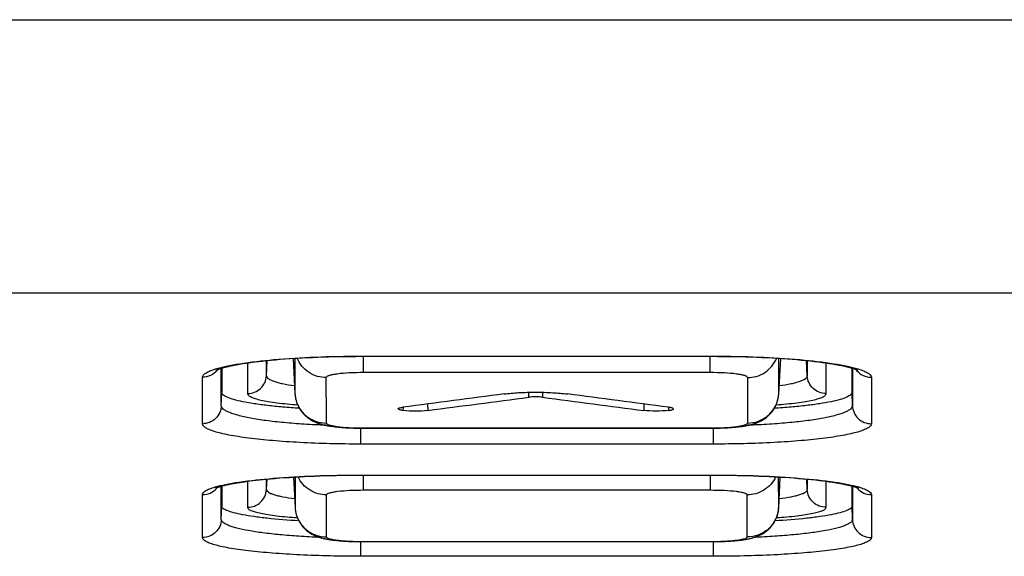
# Model space of a CAD drawing. Units: millimetres. Extents: x 600 to 2942, y 658 to 1878.
# Drawn here: x 1052 to 1068, y 1537 to 1546 of the extents above; entities that cross this region are included whole.
import ezdxf

# ---------------------------------------------------------------- set-up
doc = ezdxf.new("R2010")
doc.units = ezdxf.units.MM
doc.header["$LTSCALE"] = 173.25
doc.layers.add('MSBR_1_BL2', color=7, linetype='CONTINUOUS')
doc.layers.add('MSBR_2_BL10', color=7, linetype='CONTINUOUS')

# ---------------------------------------------------------------- blocks, each defined once
blk = doc.blocks.new('MSBR_1_BL2', base_point=(1853.179, 1248.49))
at = {"layer": 'MSBR_1_BL2', "color": 9, "linetype": 'CONTINUOUS'}
for p, q in [((958.723, 1545.899), (1093.811, 1545.899)), ((958.723, 1541.564), (1093.811, 1541.564)), ((1057.667, 1540.557), (1063.267, 1540.557)), ((1057.667, 1540.555), (1057.667, 1540.557)), ((1063.267, 1540.555), (1063.267, 1540.557)), ((1055.876, 1540.45), (1055.876, 1539.962)), ((1056.176, 1540.244), (1056.189, 1540.488)), ((1056.176, 1540.244), (1056.176, 1540.487)), ((1064.757, 1540.244), (1064.745, 1540.488)), ((1064.757, 1540.487), (1064.757, 1540.244)), ((1065.057, 1539.962), (1065.057, 1540.45)), ((1055.159, 1539.484), (1055.159, 1540.221)), ((1055.459, 1539.771), (1055.459, 1540.366)), ((1065.474, 1540.366), (1065.474, 1539.771)), ((1065.774, 1540.221), (1065.774, 1539.484)), ((1055.459, 1539.771), (1055.467, 1539.983)), ((1065.474, 1539.771), (1065.467, 1539.984)), ((1057.667, 1539.414), (1057.667, 1539.161)), ((1063.267, 1539.161), (1063.267, 1539.414)), ((1063.267, 1539.161), (1057.667, 1539.161)), ((1057.667, 1538.67), (1063.267, 1538.67)), ((1057.667, 1538.667), (1057.667, 1538.67)), ((1063.267, 1538.667), (1063.267, 1538.67)), ((1055.876, 1538.571), (1055.876, 1538.157)), ((1056.177, 1538.439), (1056.176, 1538.605)), ((1056.177, 1538.439), (1056.185, 1538.606)), ((1064.757, 1538.439), (1064.749, 1538.606)), ((1064.757, 1538.605), (1064.757, 1538.439)), ((1065.057, 1538.157), (1065.057, 1538.571)), ((1055.159, 1537.677), (1055.159, 1538.358)), ((1055.459, 1537.964), (1055.459, 1538.494)), ((1065.474, 1538.494), (1065.474, 1537.964)), ((1065.774, 1538.358), (1065.774, 1537.677)), ((1055.459, 1537.964), (1055.467, 1538.176)), ((1065.474, 1537.964), (1065.467, 1538.176)), ((1057.667, 1537.612), (1057.667, 1537.379)), ((1063.267, 1537.379), (1063.267, 1537.612)), ((1063.267, 1537.379), (1057.667, 1537.379))]:
    blk.add_line(p, q, dxfattribs=at)
at = {"layer": 'MSBR_1_BL2', "color": 7, "linetype": 'CONTINUOUS'}
for p, q in [((1056.662, 1540.526), (1056.742, 1540.53)), ((1056.742, 1540.53), (1056.824, 1540.534)), ((1056.824, 1540.534), (1056.906, 1540.538)), ((1056.906, 1540.538), (1056.99, 1540.542)), ((1056.99, 1540.542), (1057.074, 1540.545)), ((1057.074, 1540.545), (1057.16, 1540.547)), ((1057.16, 1540.547), (1057.246, 1540.55)), ((1057.246, 1540.55), (1057.333, 1540.551)), ((1057.333, 1540.551), (1057.42, 1540.553)), ((1057.42, 1540.553), (1057.507, 1540.554)), ((1057.507, 1540.554), (1057.595, 1540.554)), ((1057.595, 1540.554), (1063.267, 1540.555)), ((1063.267, 1540.555), (1063.338, 1540.554)), ((1063.338, 1540.554), (1063.427, 1540.554)), ((1063.427, 1540.554), (1063.516, 1540.553)), ((1063.516, 1540.553), (1063.604, 1540.551)), ((1063.604, 1540.551), (1063.692, 1540.55)), ((1063.692, 1540.55), (1063.78, 1540.547)), ((1063.78, 1540.547), (1063.866, 1540.545)), ((1063.866, 1540.545), (1063.952, 1540.541)), ((1063.952, 1540.541), (1064.037, 1540.538)), ((1064.037, 1540.538), (1064.12, 1540.534)), ((1064.12, 1540.534), (1064.203, 1540.53)), ((1064.203, 1540.53), (1064.284, 1540.525)), ((1055.767, 1540.433), (1055.808, 1540.44)), ((1055.808, 1540.44), (1055.851, 1540.446)), ((1055.851, 1540.446), (1055.897, 1540.453)), ((1055.897, 1540.453), (1055.946, 1540.46)), ((1055.946, 1540.46), (1055.998, 1540.467)), ((1055.998, 1540.467), (1056.054, 1540.473)), ((1056.054, 1540.473), (1056.114, 1540.48)), ((1056.114, 1540.48), (1056.179, 1540.487)), ((1056.179, 1540.487), (1056.248, 1540.494)), ((1056.248, 1540.494), (1056.32, 1540.5)), ((1056.32, 1540.5), (1056.394, 1540.507)), ((1056.394, 1540.507), (1056.469, 1540.513)), ((1056.469, 1540.513), (1056.545, 1540.518)), ((1064.284, 1540.525), (1064.364, 1540.52)), ((1064.364, 1540.52), (1064.442, 1540.514)), ((1064.442, 1540.514), (1064.518, 1540.508)), ((1064.518, 1540.508), (1064.593, 1540.502)), ((1064.593, 1540.502), (1064.665, 1540.496)), ((1064.665, 1540.496), (1064.735, 1540.489)), ((1064.735, 1540.489), (1064.804, 1540.482)), ((1064.804, 1540.482), (1064.87, 1540.474)), ((1055.467, 1540.368), (1055.467, 1539.983)), ((1065.467, 1539.984), (1065.467, 1540.368)), ((1056.862, 1538.651), (1056.945, 1538.654)), ((1056.945, 1538.654), (1057.03, 1538.657)), ((1057.03, 1538.657), (1057.115, 1538.66)), ((1057.115, 1538.66), (1057.201, 1538.662)), ((1057.201, 1538.662), (1057.287, 1538.664)), ((1057.287, 1538.664), (1057.375, 1538.665)), ((1057.506, 1538.667), (1057.594, 1538.667)), ((1057.594, 1538.667), (1063.267, 1538.667)), ((1063.267, 1538.667), (1063.381, 1538.667)), ((1063.381, 1538.667), (1063.469, 1538.666)), ((1063.469, 1538.666), (1063.557, 1538.665)), ((1063.557, 1538.665), (1063.644, 1538.664)), ((1063.644, 1538.664), (1063.731, 1538.662)), ((1063.731, 1538.662), (1063.817, 1538.66)), ((1063.817, 1538.66), (1063.902, 1538.657)), ((1063.902, 1538.657), (1063.987, 1538.654)), ((1063.987, 1538.654), (1064.07, 1538.651)), ((1055.467, 1538.496), (1055.467, 1538.176)), ((1055.651, 1538.536), (1055.682, 1538.542)), ((1055.682, 1538.542), (1055.716, 1538.547)), ((1055.716, 1538.547), (1055.751, 1538.553)), ((1055.751, 1538.553), (1055.788, 1538.559)), ((1055.788, 1538.559), (1055.828, 1538.564)), ((1055.828, 1538.564), (1055.87, 1538.57)), ((1055.87, 1538.57), (1055.914, 1538.576)), ((1055.914, 1538.576), (1055.961, 1538.582)), ((1055.961, 1538.582), (1056.01, 1538.587)), ((1056.01, 1538.587), (1056.063, 1538.593)), ((1056.063, 1538.593), (1056.12, 1538.599)), ((1056.12, 1538.599), (1056.181, 1538.605)), ((1056.181, 1538.605), (1056.247, 1538.611)), ((1056.247, 1538.611), (1056.315, 1538.617)), ((1056.315, 1538.617), (1056.387, 1538.623)), ((1056.387, 1538.623), (1056.462, 1538.628)), ((1056.462, 1538.628), (1056.539, 1538.633)), ((1056.539, 1538.633), (1056.618, 1538.638)), ((1056.618, 1538.638), (1056.698, 1538.643)), ((1056.698, 1538.643), (1056.779, 1538.647)), ((1056.779, 1538.647), (1056.862, 1538.651)), ((1064.07, 1538.651), (1064.153, 1538.647)), ((1064.153, 1538.647), (1064.234, 1538.643)), ((1064.234, 1538.643), (1064.313, 1538.638)), ((1064.313, 1538.638), (1064.391, 1538.634)), ((1064.391, 1538.634), (1064.468, 1538.628)), ((1064.468, 1538.628), (1064.543, 1538.623)), ((1064.543, 1538.623), (1064.617, 1538.617)), ((1064.617, 1538.617), (1064.689, 1538.611)), ((1064.689, 1538.611), (1064.758, 1538.605)), ((1064.758, 1538.605), (1064.824, 1538.598)), ((1064.824, 1538.598), (1064.887, 1538.591)), ((1064.887, 1538.591), (1064.947, 1538.585)), ((1064.947, 1538.585), (1065.003, 1538.578)), ((1065.003, 1538.578), (1065.055, 1538.571)), ((1065.055, 1538.571), (1065.104, 1538.564)), ((1065.467, 1538.176), (1065.467, 1538.496))]:
    blk.add_line(p, q, dxfattribs=at)
for points in [[(1055.374, 1540.334), (1055.374, 1540.334), (1055.375, 1540.334), (1055.376, 1540.335), (1055.377, 1540.335), (1055.378, 1540.336), (1055.38, 1540.337), (1055.383, 1540.338), (1055.385, 1540.339), (1055.389, 1540.341), (1055.392, 1540.342), (1055.396, 1540.344), (1055.4, 1540.346), (1055.404, 1540.347), (1055.409, 1540.349), (1055.415, 1540.351), (1055.42, 1540.353), (1055.426, 1540.355), (1055.433, 1540.358), (1055.44, 1540.36), (1055.447, 1540.362), (1055.455, 1540.365), (1055.463, 1540.367), (1055.472, 1540.37), (1055.481, 1540.372), (1055.491, 1540.375), (1055.501, 1540.378), (1055.511, 1540.381), (1055.522, 1540.384), (1055.534, 1540.386), (1055.546, 1540.389), (1055.558, 1540.392), (1055.571, 1540.395), (1055.584, 1540.398), (1055.598, 1540.401), (1055.613, 1540.404), (1055.628, 1540.408), (1055.643, 1540.411), (1055.659, 1540.414), (1055.676, 1540.417), (1055.693, 1540.42), (1055.711, 1540.424), (1055.729, 1540.427), (1055.748, 1540.43), (1055.767, 1540.433)], [(1056.545, 1540.518), (1056.623, 1540.523), (1056.662, 1540.526)], [(1064.87, 1540.474), (1064.934, 1540.467), (1064.965, 1540.463), (1064.995, 1540.459), (1065.024, 1540.455), (1065.052, 1540.451), (1065.079, 1540.447), (1065.105, 1540.443), (1065.13, 1540.439), (1065.154, 1540.435), (1065.178, 1540.431), (1065.2, 1540.427), (1065.222, 1540.424), (1065.243, 1540.42), (1065.263, 1540.416), (1065.283, 1540.412), (1065.301, 1540.408), (1065.319, 1540.405), (1065.336, 1540.401), (1065.353, 1540.397), (1065.368, 1540.394), (1065.383, 1540.39), (1065.397, 1540.387), (1065.411, 1540.384), (1065.423, 1540.38), (1065.435, 1540.377), (1065.446, 1540.374), (1065.457, 1540.371), (1065.467, 1540.368), (1065.476, 1540.365), (1065.485, 1540.363), (1065.494, 1540.36), (1065.501, 1540.357), (1065.509, 1540.355), (1065.516, 1540.352), (1065.522, 1540.35), (1065.528, 1540.348), (1065.533, 1540.346), (1065.538, 1540.344), (1065.542, 1540.342), (1065.546, 1540.34), (1065.549, 1540.339), (1065.552, 1540.338), (1065.554, 1540.336), (1065.556, 1540.335), (1065.558, 1540.335), (1065.559, 1540.334), (1065.559, 1540.334)], [(1057.375, 1538.665), (1057.462, 1538.666), (1057.506, 1538.667)], [(1055.366, 1538.461), (1055.365, 1538.461), (1055.365, 1538.461), (1055.365, 1538.461), (1055.366, 1538.461), (1055.366, 1538.462), (1055.367, 1538.462), (1055.369, 1538.463), (1055.371, 1538.464), (1055.373, 1538.465), (1055.375, 1538.466), (1055.378, 1538.467), (1055.381, 1538.468), (1055.384, 1538.469), (1055.388, 1538.471), (1055.392, 1538.472), (1055.396, 1538.474), (1055.401, 1538.476), (1055.406, 1538.477), (1055.412, 1538.479), (1055.418, 1538.481), (1055.424, 1538.483), (1055.431, 1538.485), (1055.438, 1538.488), (1055.445, 1538.49), (1055.453, 1538.492), (1055.461, 1538.494), (1055.47, 1538.497), (1055.479, 1538.499), (1055.488, 1538.501), (1055.498, 1538.504), (1055.509, 1538.506), (1055.519, 1538.509), (1055.531, 1538.512), (1055.542, 1538.514), (1055.554, 1538.517), (1055.567, 1538.52), (1055.58, 1538.522), (1055.593, 1538.525), (1055.607, 1538.528), (1055.621, 1538.53), (1055.636, 1538.533), (1055.651, 1538.536)], [(1065.104, 1538.564), (1065.15, 1538.558), (1065.172, 1538.554), (1065.193, 1538.551), (1065.213, 1538.548), (1065.233, 1538.545), (1065.252, 1538.541), (1065.27, 1538.538), (1065.288, 1538.535), (1065.305, 1538.532), (1065.322, 1538.529), (1065.337, 1538.526), (1065.353, 1538.522), (1065.367, 1538.519), (1065.381, 1538.516), (1065.395, 1538.513), (1065.407, 1538.511), (1065.419, 1538.508), (1065.431, 1538.505), (1065.442, 1538.502), (1065.452, 1538.499), (1065.462, 1538.497), (1065.472, 1538.494), (1065.48, 1538.492), (1065.489, 1538.49), (1065.497, 1538.487), (1065.504, 1538.485), (1065.511, 1538.483), (1065.517, 1538.481), (1065.524, 1538.479), (1065.529, 1538.477), (1065.534, 1538.475), (1065.539, 1538.473), (1065.544, 1538.471), (1065.548, 1538.47), (1065.551, 1538.468), (1065.555, 1538.467), (1065.558, 1538.466), (1065.56, 1538.465), (1065.562, 1538.464), (1065.564, 1538.463), (1065.566, 1538.462), (1065.567, 1538.462), (1065.567, 1538.461), (1065.568, 1538.461)]]:
    blk.add_lwpolyline(points, dxfattribs=at)
at = {"layer": 'MSBR_1_BL2', "color": 9, "linetype": 'CONTINUOUS'}
for centre, radius, start, end in [((1055.162, 1540.519), 0.298, 321.0445, 324.8323), ((1065.771, 1540.519), 0.298, 215.167, 218.9549), ((1055.16, 1538.659), 0.301, 269.9561, 317.3442), ((1055.161, 1538.657), 0.298, 317.4063, 322.2534), ((1065.772, 1538.657), 0.298, 217.7471, 222.5931), ((1065.774, 1538.659), 0.301, 222.6552, 270.0443)]:
    blk.add_arc(centre, radius, start, end, dxfattribs=at)
for points, knots in [([(1055.367, 1540.354), (1055.422, 1540.371), (1055.549, 1540.402), (1055.856, 1540.458), (1056.327, 1540.51), (1056.967, 1540.549), (1057.427, 1540.557), (1057.667, 1540.557)], [0, 0, 0, 0, 0.074921, 0.168385, 0.404052, 0.689014, 1, 1, 1, 1]), ([(1063.267, 1540.557), (1063.506, 1540.557), (1063.966, 1540.549), (1064.606, 1540.51), (1065.077, 1540.458), (1065.384, 1540.402), (1065.51, 1540.371), (1065.566, 1540.354)], [0, 0, 0, 0, 0.310955, 0.595898, 0.831574, 0.925054, 1, 1, 1, 1]), ([(1055.159, 1540.221), (1055.159, 1540.249), (1055.209, 1540.291), (1055.283, 1540.326), (1055.337, 1540.345), (1055.367, 1540.354)], [0, 0, 0, 0, 0.337368, 0.624114, 1, 1, 1, 1]), ([(1055.393, 1540.332), (1055.366, 1540.298), (1055.293, 1540.241), (1055.204, 1540.221), (1055.159, 1540.221)], [0, 0, 0, 0, 0.499258, 1, 1, 1, 1]), ([(1055.876, 1539.962), (1055.914, 1539.962), (1055.99, 1539.977), (1056.088, 1540.039), (1056.155, 1540.132), (1056.174, 1540.207), (1056.176, 1540.244)], [0, 0, 0, 0, 0.250892, 0.501303, 0.750945, 1, 1, 1, 1]), ([(1056.176, 1540.244), (1056.176, 1540.227), (1056.202, 1540.2), (1056.244, 1540.177), (1056.295, 1540.157), (1056.359, 1540.138), (1056.469, 1540.112), (1056.558, 1540.098), (1056.621, 1540.089)], [0, 0, 0, 0, 0.107859, 0.194347, 0.306212, 0.443703, 0.606118, 1, 1, 1, 1]), ([(1064.312, 1540.089), (1064.376, 1540.098), (1064.465, 1540.112), (1064.574, 1540.138), (1064.638, 1540.157), (1064.689, 1540.177), (1064.731, 1540.2), (1064.757, 1540.227), (1064.757, 1540.244)], [0, 0, 0, 0, 0.393876, 0.55629, 0.693781, 0.805646, 0.892135, 1, 1, 1, 1]), ([(1065.057, 1539.962), (1065.019, 1539.962), (1064.943, 1539.977), (1064.846, 1540.039), (1064.778, 1540.132), (1064.759, 1540.207), (1064.757, 1540.244)], [0, 0, 0, 0, 0.250912, 0.501316, 0.750952, 1, 1, 1, 1]), ([(1065.54, 1540.332), (1065.568, 1540.298), (1065.64, 1540.241), (1065.729, 1540.221), (1065.774, 1540.221)], [0, 0, 0, 0, 0.499258, 1, 1, 1, 1]), ([(1065.566, 1540.354), (1065.596, 1540.345), (1065.65, 1540.326), (1065.724, 1540.291), (1065.774, 1540.249), (1065.774, 1540.221)], [0, 0, 0, 0, 0.375923, 0.66269, 1, 1, 1, 1]), ([(1055.876, 1539.962), (1055.876, 1539.952), (1055.887, 1539.936), (1055.908, 1539.921), (1055.943, 1539.902), (1056.004, 1539.88), (1056.095, 1539.857), (1056.21, 1539.836), (1056.404, 1539.808), (1056.56, 1539.793), (1056.67, 1539.785)], [0, 0, 0, 0, 0.036044, 0.06177, 0.094058, 0.179622, 0.293522, 0.434713, 0.601295, 1, 1, 1, 1]), ([(1064.263, 1539.785), (1064.374, 1539.793), (1064.529, 1539.808), (1064.723, 1539.835), (1064.838, 1539.857), (1064.929, 1539.88), (1064.99, 1539.902), (1065.025, 1539.921), (1065.046, 1539.936), (1065.057, 1539.952), (1065.057, 1539.962)], [0, 0, 0, 0, 0.398591, 0.565143, 0.706328, 0.820246, 0.905851, 0.938166, 0.963921, 1, 1, 1, 1]), ([(1055.459, 1539.771), (1055.458, 1539.733), (1055.44, 1539.657), (1055.373, 1539.562), (1055.275, 1539.499), (1055.198, 1539.484), (1055.159, 1539.484)], [0, 0, 0, 0, 0.249043, 0.498664, 0.749062, 1, 1, 1, 1]), ([(1057.119, 1539.459), (1057.004, 1539.463), (1056.782, 1539.474), (1056.464, 1539.499), (1056.179, 1539.53), (1055.935, 1539.568), (1055.76, 1539.606), (1055.646, 1539.64), (1055.581, 1539.664), (1055.528, 1539.689), (1055.484, 1539.718), (1055.459, 1539.751), (1055.459, 1539.771)], [0, 0, 0, 0, 0.200685, 0.387249, 0.554777, 0.699028, 0.816611, 0.864654, 0.905304, 0.938581, 0.964782, 1, 1, 1, 1]), ([(1065.474, 1539.771), (1065.474, 1539.751), (1065.45, 1539.718), (1065.405, 1539.689), (1065.353, 1539.664), (1065.287, 1539.64), (1065.173, 1539.606), (1064.999, 1539.568), (1064.754, 1539.53), (1064.47, 1539.499), (1064.151, 1539.474), (1063.929, 1539.463), (1063.814, 1539.459)], [0, 0, 0, 0, 0.035218, 0.06142, 0.094696, 0.135346, 0.183389, 0.300973, 0.445224, 0.612752, 0.799316, 1, 1, 1, 1]), ([(1065.474, 1539.771), (1065.475, 1539.733), (1065.493, 1539.657), (1065.56, 1539.562), (1065.659, 1539.499), (1065.736, 1539.484), (1065.774, 1539.484)], [0, 0, 0, 0, 0.249043, 0.498664, 0.749062, 1, 1, 1, 1]), ([(1057.667, 1539.161), (1057.345, 1539.161), (1056.879, 1539.172), (1056.287, 1539.212), (1055.961, 1539.245), (1055.731, 1539.278), (1055.585, 1539.303), (1055.46, 1539.33), (1055.355, 1539.357), (1055.272, 1539.387), (1055.204, 1539.419), (1055.159, 1539.458), (1055.159, 1539.484)], [0, 0, 0, 0, 0.375502, 0.545114, 0.693919, 0.758802, 0.816568, 0.866753, 0.909007, 0.943129, 0.969169, 1, 1, 1, 1]), ([(1065.774, 1539.484), (1065.774, 1539.458), (1065.729, 1539.419), (1065.662, 1539.387), (1065.578, 1539.357), (1065.474, 1539.33), (1065.348, 1539.303), (1065.202, 1539.278), (1064.972, 1539.245), (1064.646, 1539.212), (1064.054, 1539.172), (1063.588, 1539.161), (1063.267, 1539.161)], [0, 0, 0, 0, 0.030833, 0.056874, 0.090997, 0.133251, 0.183437, 0.241203, 0.306086, 0.454891, 0.624502, 1, 1, 1, 1]), ([(1055.36, 1538.48), (1055.415, 1538.496), (1055.541, 1538.525), (1055.848, 1538.577), (1056.32, 1538.625), (1056.963, 1538.662), (1057.425, 1538.67), (1057.667, 1538.67)], [0, 0, 0, 0, 0.074029, 0.166956, 0.402424, 0.687998, 1, 1, 1, 1]), ([(1063.267, 1538.67), (1063.508, 1538.67), (1063.97, 1538.662), (1064.613, 1538.625), (1065.086, 1538.576), (1065.393, 1538.525), (1065.518, 1538.496), (1065.573, 1538.48)], [0, 0, 0, 0, 0.312054, 0.597656, 0.83311, 0.926011, 1, 1, 1, 1]), ([(1055.159, 1538.358), (1055.159, 1538.385), (1055.208, 1538.423), (1055.278, 1538.454), (1055.331, 1538.471), (1055.36, 1538.48)], [0, 0, 0, 0, 0.331072, 0.619618, 1, 1, 1, 1]), ([(1055.876, 1538.157), (1055.914, 1538.157), (1055.99, 1538.171), (1056.088, 1538.233), (1056.155, 1538.326), (1056.174, 1538.401), (1056.176, 1538.439)], [0, 0, 0, 0, 0.250785, 0.501112, 0.750794, 1, 1, 1, 1]), ([(1056.176, 1538.439), (1056.176, 1538.422), (1056.203, 1538.397), (1056.245, 1538.377), (1056.296, 1538.358), (1056.36, 1538.34), (1056.47, 1538.317), (1056.559, 1538.303), (1056.622, 1538.295)], [0, 0, 0, 0, 0.10332, 0.189153, 0.301115, 0.439281, 0.602827, 1, 1, 1, 1]), ([(1064.311, 1538.295), (1064.374, 1538.303), (1064.463, 1538.317), (1064.573, 1538.34), (1064.637, 1538.358), (1064.688, 1538.377), (1064.73, 1538.397), (1064.757, 1538.422), (1064.757, 1538.439)], [0, 0, 0, 0, 0.397168, 0.560715, 0.698882, 0.810844, 0.896676, 1, 1, 1, 1]), ([(1065.057, 1538.157), (1065.019, 1538.157), (1064.943, 1538.171), (1064.845, 1538.233), (1064.778, 1538.326), (1064.759, 1538.401), (1064.757, 1538.439)], [0, 0, 0, 0, 0.250785, 0.501112, 0.750794, 1, 1, 1, 1]), ([(1065.573, 1538.48), (1065.603, 1538.471), (1065.655, 1538.454), (1065.725, 1538.423), (1065.774, 1538.385), (1065.774, 1538.358)], [0, 0, 0, 0, 0.380307, 0.668822, 1, 1, 1, 1]), ([(1055.876, 1538.157), (1055.876, 1538.147), (1055.887, 1538.132), (1055.908, 1538.118), (1055.943, 1538.101), (1056.003, 1538.081), (1056.094, 1538.06), (1056.208, 1538.04), (1056.401, 1538.014), (1056.556, 1538), (1056.665, 1537.993)], [0, 0, 0, 0, 0.03416, 0.059345, 0.091291, 0.176595, 0.290626, 0.432233, 0.599457, 1, 1, 1, 1]), ([(1064.268, 1537.993), (1064.377, 1538), (1064.532, 1538.014), (1064.725, 1538.04), (1064.839, 1538.06), (1064.93, 1538.081), (1064.99, 1538.101), (1065.025, 1538.118), (1065.046, 1538.132), (1065.057, 1538.147), (1065.057, 1538.157)], [0, 0, 0, 0, 0.400526, 0.567745, 0.709351, 0.823385, 0.908695, 0.940645, 0.965835, 1, 1, 1, 1]), ([(1055.459, 1537.964), (1055.458, 1537.927), (1055.44, 1537.85), (1055.373, 1537.755), (1055.275, 1537.692), (1055.198, 1537.677), (1055.159, 1537.677)], [0, 0, 0, 0, 0.249183, 0.498859, 0.749198, 1, 1, 1, 1]), ([(1057.019, 1537.68), (1056.91, 1537.684), (1056.699, 1537.695), (1056.399, 1537.719), (1056.132, 1537.748), (1055.903, 1537.783), (1055.74, 1537.817), (1055.634, 1537.847), (1055.572, 1537.869), (1055.524, 1537.891), (1055.482, 1537.917), (1055.459, 1537.946), (1055.459, 1537.964)], [0, 0, 0, 0, 0.20302, 0.390758, 0.55862, 0.702649, 0.819674, 0.867358, 0.907608, 0.940439, 0.96613, 1, 1, 1, 1]), ([(1065.474, 1537.964), (1065.474, 1537.946), (1065.451, 1537.917), (1065.409, 1537.891), (1065.361, 1537.869), (1065.299, 1537.847), (1065.193, 1537.817), (1065.03, 1537.783), (1064.802, 1537.748), (1064.534, 1537.719), (1064.234, 1537.695), (1064.024, 1537.684), (1063.914, 1537.68)], [0, 0, 0, 0, 0.033871, 0.059562, 0.092392, 0.132642, 0.180326, 0.297351, 0.44138, 0.609242, 0.79698, 1, 1, 1, 1]), ([(1065.474, 1537.964), (1065.475, 1537.927), (1065.493, 1537.85), (1065.56, 1537.755), (1065.659, 1537.692), (1065.736, 1537.677), (1065.774, 1537.677)], [0, 0, 0, 0, 0.249183, 0.498859, 0.749198, 1, 1, 1, 1]), ([(1057.667, 1537.379), (1057.346, 1537.379), (1056.88, 1537.389), (1056.288, 1537.426), (1055.962, 1537.456), (1055.732, 1537.486), (1055.586, 1537.509), (1055.46, 1537.534), (1055.356, 1537.56), (1055.272, 1537.587), (1055.206, 1537.616), (1055.159, 1537.652), (1055.159, 1537.677)], [0, 0, 0, 0, 0.376412, 0.546437, 0.695583, 0.76059, 0.818434, 0.86864, 0.910837, 0.944799, 0.970532, 1, 1, 1, 1]), ([(1065.774, 1537.677), (1065.774, 1537.652), (1065.728, 1537.616), (1065.661, 1537.587), (1065.577, 1537.56), (1065.473, 1537.534), (1065.347, 1537.509), (1065.202, 1537.486), (1064.972, 1537.456), (1064.645, 1537.426), (1064.054, 1537.389), (1063.587, 1537.379), (1063.267, 1537.379)], [0, 0, 0, 0, 0.029469, 0.055203, 0.089167, 0.131365, 0.18157, 0.239415, 0.304422, 0.453567, 0.623592, 1, 1, 1, 1])]:
    blk.add_open_spline(points, degree=3, knots=knots, dxfattribs=at)
at = {"layer": 'MSBR_1_BL2', "color": 7, "linetype": 'CONTINUOUS'}
for points, knots in [([(1056.698, 1539.729), (1056.61, 1539.734), (1056.44, 1539.747), (1056.2, 1539.771), (1055.989, 1539.799), (1055.81, 1539.829), (1055.667, 1539.863), (1055.572, 1539.895), (1055.516, 1539.922), (1055.489, 1539.941), (1055.471, 1539.961), (1055.467, 1539.977), (1055.467, 1539.983)], [0, 0, 0, 0, 0.207572, 0.396577, 0.563545, 0.705543, 0.820298, 0.906427, 0.938779, 0.96435, 0.98408, 1, 1, 1, 1]), ([(1065.467, 1539.984), (1065.467, 1539.969), (1065.449, 1539.945), (1065.417, 1539.923), (1065.362, 1539.894), (1065.267, 1539.863), (1065.124, 1539.829), (1064.945, 1539.799), (1064.733, 1539.771), (1064.493, 1539.747), (1064.324, 1539.734), (1064.235, 1539.729)], [0, 0, 0, 0, 0.034924, 0.060508, 0.092867, 0.179039, 0.293869, 0.435975, 0.603078, 0.792245, 1, 1, 1, 1]), ([(1056.689, 1537.942), (1056.521, 1537.952), (1056.282, 1537.97), (1055.985, 1538.006), (1055.807, 1538.035), (1055.665, 1538.066), (1055.571, 1538.094), (1055.516, 1538.12), (1055.484, 1538.14), (1055.467, 1538.162), (1055.467, 1538.176)], [0, 0, 0, 0, 0.398699, 0.566416, 0.708914, 0.823866, 0.909798, 0.941844, 0.966917, 1, 1, 1, 1]), ([(1065.467, 1538.176), (1065.467, 1538.162), (1065.449, 1538.14), (1065.417, 1538.12), (1065.362, 1538.094), (1065.268, 1538.066), (1065.126, 1538.035), (1064.948, 1538.006), (1064.651, 1537.97), (1064.412, 1537.952), (1064.244, 1537.942)], [0, 0, 0, 0, 0.033129, 0.058194, 0.090222, 0.176127, 0.291062, 0.433553, 0.601273, 1, 1, 1, 1])]:
    blk.add_open_spline(points, degree=3, knots=knots, dxfattribs=at)
blk = doc.blocks.new('MSBR_2_BL10', base_point=(1078.639, 1319.783))
at = {"layer": 'MSBR_2_BL10', "color": 9, "linetype": 'CONTINUOUS'}
for p, q in [((1057.717, 1540.296), (1057.717, 1540.555)), ((1063.217, 1540.296), (1063.217, 1540.555)), ((1064.306, 1539.963), (1064.308, 1540.523)), ((1063.217, 1540.296), (1057.717, 1540.296)), ((1056.627, 1539.963), (1056.627, 1539.963)), ((1064.306, 1539.963), (1064.306, 1539.963)), ((1058.731, 1539.797), (1058.734, 1539.695)), ((1057.717, 1539.417), (1063.217, 1539.417)), ((1057.717, 1539.417), (1057.717, 1539.413)), ((1063.217, 1539.417), (1063.217, 1539.413)), ((1057.717, 1538.427), (1057.717, 1538.667)), ((1063.217, 1538.667), (1063.217, 1538.427)), ((1063.217, 1538.427), (1057.717, 1538.427)), ((1056.63, 1538.156), (1056.63, 1538.155)), ((1064.304, 1538.155), (1064.304, 1538.156)), ((1057.717, 1537.615), (1063.217, 1537.615)), ((1057.717, 1537.612), (1057.717, 1537.615)), ((1063.217, 1537.612), (1063.217, 1537.615))]:
    blk.add_line(p, q, dxfattribs=at)
at = {"layer": 'MSBR_2_BL10', "color": 7, "linetype": 'CONTINUOUS'}
for p, q in [((1056.598, 1540.522), (1056.627, 1539.963)), ((1056.625, 1540.523), (1056.627, 1539.963)), ((1064.306, 1539.963), (1064.335, 1540.522)), ((1060.339, 1539.905), (1060.337, 1539.984)), ((1060.558, 1539.984), (1060.556, 1539.905)), ((1058.342, 1539.746), (1058.341, 1539.695)), ((1062.164, 1539.797), (1062.162, 1539.694)), ((1062.554, 1539.746), (1062.556, 1539.694)), ((1057.702, 1539.413), (1063.217, 1539.413)), ((1063.217, 1539.413), (1063.255, 1539.413)), ((1056.604, 1538.637), (1056.63, 1538.155)), ((1056.63, 1538.639), (1056.63, 1538.156)), ((1064.304, 1538.156), (1064.303, 1538.639)), ((1064.304, 1538.155), (1064.329, 1538.637)), ((1057.129, 1537.685), (1057.129, 1538.355)), ((1063.804, 1537.685), (1063.804, 1538.355)), ((1057.701, 1537.612), (1063.217, 1537.612)), ((1063.217, 1537.612), (1063.257, 1537.612))]:
    blk.add_line(p, q, dxfattribs=at)
for points in [[(1056.627, 1539.963), (1056.629, 1539.945), (1056.631, 1539.926), (1056.634, 1539.906), (1056.637, 1539.887), (1056.641, 1539.869), (1056.646, 1539.85), (1056.652, 1539.831), (1056.658, 1539.813), (1056.665, 1539.795), (1056.673, 1539.777), (1056.682, 1539.759), (1056.691, 1539.742), (1056.7, 1539.725), (1056.711, 1539.709), (1056.721, 1539.693), (1056.733, 1539.678), (1056.745, 1539.663), (1056.757, 1539.649), (1056.769, 1539.635), (1056.783, 1539.622), (1056.796, 1539.609), (1056.809, 1539.597), (1056.823, 1539.586), (1056.837, 1539.575), (1056.851, 1539.565), (1056.865, 1539.556), (1056.878, 1539.547), (1056.892, 1539.539), (1056.905, 1539.532), (1056.918, 1539.525), (1056.93, 1539.519), (1056.942, 1539.514), (1056.954, 1539.508), (1056.966, 1539.503), (1056.978, 1539.499), (1056.989, 1539.494), (1057.001, 1539.49), (1057.014, 1539.486), (1057.026, 1539.482), (1057.039, 1539.478), (1057.052, 1539.475), (1057.065, 1539.471), (1057.079, 1539.468), (1057.092, 1539.464), (1057.106, 1539.461), (1057.121, 1539.458), (1057.135, 1539.455), (1057.15, 1539.453), (1057.166, 1539.45), (1057.181, 1539.447), (1057.198, 1539.445), (1057.214, 1539.443), (1057.232, 1539.44), (1057.249, 1539.438), (1057.268, 1539.436), (1057.287, 1539.434), (1057.306, 1539.432), (1057.327, 1539.43), (1057.347, 1539.428), (1057.368, 1539.426), (1057.39, 1539.424), (1057.412, 1539.423), (1057.435, 1539.421), (1057.458, 1539.42), (1057.481, 1539.419), (1057.505, 1539.418), (1057.529, 1539.417), (1057.554, 1539.416), (1057.578, 1539.415), (1057.603, 1539.415), (1057.628, 1539.414), (1057.652, 1539.414), (1057.677, 1539.413), (1057.702, 1539.413)], [(1063.255, 1539.413), (1063.28, 1539.414), (1063.305, 1539.414), (1063.329, 1539.415), (1063.354, 1539.415), (1063.379, 1539.416), (1063.403, 1539.417), (1063.427, 1539.418), (1063.451, 1539.419), (1063.474, 1539.42), (1063.497, 1539.421), (1063.52, 1539.423), (1063.542, 1539.424), (1063.564, 1539.426), (1063.585, 1539.428), (1063.606, 1539.43), (1063.626, 1539.432), (1063.645, 1539.434), (1063.664, 1539.436), (1063.683, 1539.438), (1063.7, 1539.44), (1063.718, 1539.442), (1063.734, 1539.445), (1063.751, 1539.447), (1063.766, 1539.45), (1063.782, 1539.452), (1063.797, 1539.455), (1063.811, 1539.458), (1063.826, 1539.461), (1063.84, 1539.464), (1063.853, 1539.467), (1063.867, 1539.471), (1063.88, 1539.474), (1063.893, 1539.478), (1063.906, 1539.482), (1063.919, 1539.486), (1063.931, 1539.49), (1063.943, 1539.494), (1063.955, 1539.498), (1063.966, 1539.503), (1063.978, 1539.508), (1063.99, 1539.513), (1064.002, 1539.519), (1064.014, 1539.525), (1064.027, 1539.531), (1064.04, 1539.539), (1064.053, 1539.547), (1064.067, 1539.555), (1064.081, 1539.564), (1064.095, 1539.574), (1064.108, 1539.585), (1064.122, 1539.596), (1064.136, 1539.608), (1064.149, 1539.62), (1064.162, 1539.634), (1064.175, 1539.647), (1064.187, 1539.661), (1064.199, 1539.676), (1064.21, 1539.691), (1064.221, 1539.707), (1064.232, 1539.723), (1064.241, 1539.74), (1064.25, 1539.757), (1064.259, 1539.775), (1064.267, 1539.792), (1064.274, 1539.81), (1064.28, 1539.829), (1064.286, 1539.847), (1064.291, 1539.866), (1064.296, 1539.885), (1064.299, 1539.904), (1064.302, 1539.923), (1064.304, 1539.942), (1064.306, 1539.963)], [(1056.63, 1538.155), (1056.63, 1538.143), (1056.632, 1538.123), (1056.635, 1538.104), (1056.638, 1538.084), (1056.643, 1538.065), (1056.648, 1538.045), (1056.653, 1538.026), (1056.66, 1538.007), (1056.667, 1537.989), (1056.675, 1537.97), (1056.684, 1537.952), (1056.693, 1537.935), (1056.703, 1537.918), (1056.714, 1537.901), (1056.725, 1537.885), (1056.736, 1537.869), (1056.748, 1537.854), (1056.761, 1537.84), (1056.773, 1537.826), (1056.787, 1537.813), (1056.8, 1537.801), (1056.813, 1537.789), (1056.827, 1537.778), (1056.841, 1537.768), (1056.854, 1537.758), (1056.868, 1537.749), (1056.881, 1537.741), (1056.894, 1537.733), (1056.907, 1537.726), (1056.92, 1537.719), (1056.932, 1537.713), (1056.944, 1537.708), (1056.956, 1537.703), (1056.967, 1537.698), (1056.979, 1537.693), (1056.99, 1537.689), (1057.002, 1537.685), (1057.013, 1537.681), (1057.025, 1537.678), (1057.038, 1537.674), (1057.05, 1537.671), (1057.063, 1537.667), (1057.076, 1537.664), (1057.089, 1537.661), (1057.102, 1537.658), (1057.115, 1537.655), (1057.129, 1537.653), (1057.143, 1537.65), (1057.158, 1537.648), (1057.173, 1537.645), (1057.188, 1537.643), (1057.204, 1537.641), (1057.22, 1537.639), (1057.236, 1537.637), (1057.254, 1537.634), (1057.271, 1537.633), (1057.29, 1537.631), (1057.308, 1537.629), (1057.328, 1537.627), (1057.348, 1537.625), (1057.368, 1537.624), (1057.389, 1537.622), (1057.411, 1537.621), (1057.433, 1537.62), (1057.455, 1537.618), (1057.478, 1537.617), (1057.502, 1537.616), (1057.526, 1537.615), (1057.55, 1537.614), (1057.574, 1537.614), (1057.599, 1537.613), (1057.624, 1537.613), (1057.65, 1537.612), (1057.675, 1537.612), (1057.701, 1537.612)], [(1063.257, 1537.612), (1063.282, 1537.612), (1063.308, 1537.613), (1063.333, 1537.613), (1063.358, 1537.614), (1063.382, 1537.614), (1063.407, 1537.615), (1063.43, 1537.616), (1063.454, 1537.617), (1063.477, 1537.618), (1063.499, 1537.619), (1063.521, 1537.621), (1063.543, 1537.622), (1063.564, 1537.624), (1063.585, 1537.625), (1063.605, 1537.627), (1063.624, 1537.629), (1063.643, 1537.631), (1063.661, 1537.632), (1063.679, 1537.634), (1063.696, 1537.636), (1063.713, 1537.638), (1063.729, 1537.641), (1063.745, 1537.643), (1063.76, 1537.645), (1063.775, 1537.648), (1063.789, 1537.65), (1063.803, 1537.653), (1063.817, 1537.655), (1063.831, 1537.658), (1063.844, 1537.661), (1063.857, 1537.664), (1063.87, 1537.667), (1063.882, 1537.67), (1063.895, 1537.674), (1063.907, 1537.677), (1063.919, 1537.681), (1063.931, 1537.685), (1063.942, 1537.689), (1063.954, 1537.693), (1063.965, 1537.698), (1063.977, 1537.702), (1063.988, 1537.707), (1064, 1537.713), (1064.013, 1537.719), (1064.025, 1537.725), (1064.038, 1537.732), (1064.051, 1537.74), (1064.065, 1537.748), (1064.078, 1537.757), (1064.092, 1537.767), (1064.105, 1537.777), (1064.119, 1537.788), (1064.132, 1537.8), (1064.146, 1537.812), (1064.159, 1537.825), (1064.172, 1537.839), (1064.184, 1537.853), (1064.196, 1537.868), (1064.208, 1537.884), (1064.219, 1537.9), (1064.229, 1537.916), (1064.239, 1537.934), (1064.249, 1537.951), (1064.258, 1537.969), (1064.266, 1537.987), (1064.273, 1538.006), (1064.279, 1538.025), (1064.285, 1538.044), (1064.29, 1538.063), (1064.294, 1538.083), (1064.298, 1538.102), (1064.301, 1538.122), (1064.303, 1538.141), (1064.304, 1538.155)]]:
    blk.add_lwpolyline(points, dxfattribs=at)
at = {"layer": 'MSBR_2_BL10', "color": 9, "linetype": 'CONTINUOUS'}
for centre, radius, start, end in [((1057.121, 1538.182), 0.492, 183.0451, 185.1385), ((1057.122, 1538.182), 0.493, 185.1375, 185.6233), ((1063.812, 1538.182), 0.493, 354.7701, 355.8175), ((1063.813, 1538.182), 0.491, 356.045, 356.9559), ((1063.812, 1538.182), 0.492, 355.8177, 356.0452)]:
    blk.add_arc(centre, radius, start, end, dxfattribs=at)
for points, knots in [([(1057.124, 1540.217), (1057.078, 1540.217), (1056.982, 1540.23), (1056.846, 1540.291), (1056.733, 1540.392), (1056.68, 1540.48), (1056.661, 1540.526)], [0, 0, 0, 0, 0.235689, 0.488018, 0.746711, 1, 1, 1, 1]), ([(1063.809, 1540.217), (1063.855, 1540.217), (1063.952, 1540.23), (1064.087, 1540.291), (1064.201, 1540.392), (1064.253, 1540.48), (1064.272, 1540.526)], [0, 0, 0, 0, 0.235689, 0.488017, 0.746711, 1, 1, 1, 1]), ([(1057.717, 1540.296), (1057.641, 1540.296), (1057.5, 1540.293), (1057.336, 1540.28), (1057.229, 1540.263), (1057.18, 1540.252), (1057.151, 1540.241), (1057.135, 1540.233), (1057.124, 1540.224), (1057.124, 1540.217)], [0, 0, 0, 0, 0.374899, 0.693578, 0.815652, 0.907608, 0.941879, 0.968312, 1, 1, 1, 1]), ([(1063.809, 1540.217), (1063.809, 1540.224), (1063.798, 1540.233), (1063.782, 1540.241), (1063.753, 1540.252), (1063.704, 1540.263), (1063.597, 1540.28), (1063.433, 1540.293), (1063.292, 1540.296), (1063.217, 1540.296)], [0, 0, 0, 0, 0.031688, 0.058121, 0.092391, 0.184347, 0.306421, 0.625101, 1, 1, 1, 1]), ([(1056.627, 1539.963), (1056.631, 1539.902), (1056.662, 1539.776), (1056.777, 1539.617), (1056.942, 1539.516), (1057.067, 1539.494), (1057.127, 1539.494)], [0, 0, 0, 0, 0.244689, 0.50535, 0.763122, 1, 1, 1, 1]), ([(1063.806, 1539.494), (1063.866, 1539.494), (1063.991, 1539.516), (1064.156, 1539.617), (1064.271, 1539.776), (1064.302, 1539.902), (1064.306, 1539.963)], [0, 0, 0, 0, 0.236878, 0.49465, 0.755311, 1, 1, 1, 1]), ([(1057.127, 1539.494), (1057.127, 1539.487), (1057.137, 1539.478), (1057.153, 1539.471), (1057.183, 1539.46), (1057.231, 1539.45), (1057.338, 1539.433), (1057.501, 1539.421), (1057.641, 1539.417), (1057.717, 1539.417)], [0, 0, 0, 0, 0.030925, 0.056976, 0.091119, 0.183619, 0.306213, 0.624556, 1, 1, 1, 1]), ([(1063.217, 1539.417), (1063.292, 1539.417), (1063.432, 1539.421), (1063.596, 1539.433), (1063.702, 1539.45), (1063.751, 1539.46), (1063.78, 1539.471), (1063.796, 1539.478), (1063.806, 1539.487), (1063.806, 1539.494)], [0, 0, 0, 0, 0.375444, 0.693784, 0.81638, 0.90888, 0.943027, 0.969074, 1, 1, 1, 1]), ([(1057.129, 1538.354), (1057.038, 1538.354), (1056.848, 1538.407), (1056.716, 1538.555), (1056.676, 1538.641)], [0, 0, 0, 0, 0.486908, 1, 1, 1, 1]), ([(1064.258, 1538.641), (1064.217, 1538.555), (1064.085, 1538.407), (1063.895, 1538.354), (1063.804, 1538.354)], [0, 0, 0, 0, 0.513093, 1, 1, 1, 1]), ([(1057.717, 1538.427), (1057.641, 1538.427), (1057.503, 1538.424), (1057.339, 1538.412), (1057.234, 1538.397), (1057.179, 1538.384), (1057.146, 1538.374), (1057.129, 1538.361), (1057.129, 1538.355)], [0, 0, 0, 0, 0.375646, 0.694305, 0.817088, 0.90974, 0.969762, 1, 1, 1, 1]), ([(1063.804, 1538.355), (1063.804, 1538.361), (1063.793, 1538.369), (1063.778, 1538.376), (1063.748, 1538.386), (1063.7, 1538.396), (1063.594, 1538.412), (1063.431, 1538.424), (1063.292, 1538.427), (1063.217, 1538.427)], [0, 0, 0, 0, 0.030029, 0.055895, 0.089935, 0.18244, 0.305167, 0.623983, 1, 1, 1, 1]), ([(1056.631, 1538.134), (1056.637, 1538.074), (1056.672, 1537.952), (1056.789, 1537.802), (1056.951, 1537.706), (1057.072, 1537.686), (1057.129, 1537.686)], [0, 0, 0, 0, 0.246505, 0.507099, 0.76383, 1, 1, 1, 1]), ([(1064.302, 1538.137), (1064.297, 1538.077), (1064.262, 1537.955), (1064.146, 1537.803), (1063.983, 1537.707), (1063.862, 1537.686), (1063.804, 1537.686)], [0, 0, 0, 0, 0.2462, 0.506796, 0.763695, 1, 1, 1, 1]), ([(1057.129, 1537.685), (1057.129, 1537.679), (1057.147, 1537.666), (1057.179, 1537.657), (1057.234, 1537.644), (1057.306, 1537.635), (1057.394, 1537.626), (1057.532, 1537.618), (1057.642, 1537.615), (1057.717, 1537.615)], [0, 0, 0, 0, 0.029733, 0.089617, 0.182287, 0.305153, 0.454266, 0.624105, 1, 1, 1, 1]), ([(1063.217, 1537.615), (1063.292, 1537.615), (1063.401, 1537.618), (1063.539, 1537.626), (1063.627, 1537.635), (1063.699, 1537.644), (1063.754, 1537.657), (1063.787, 1537.666), (1063.804, 1537.679), (1063.804, 1537.685)], [0, 0, 0, 0, 0.375894, 0.545733, 0.694847, 0.817714, 0.910384, 0.97027, 1, 1, 1, 1])]:
    blk.add_open_spline(points, degree=3, knots=knots, dxfattribs=at)
at = {"layer": 'MSBR_2_BL10', "color": 7, "linetype": 'CONTINUOUS'}
for points, knots in [([(1057.127, 1539.494), (1057.127, 1539.553), (1057.126, 1539.794), (1057.125, 1540.036), (1057.124, 1540.217)], [0, 0, 0, 0, 0.247362, 1, 1, 1, 1]), ([(1063.809, 1540.217), (1063.809, 1540.156), (1063.808, 1539.915), (1063.807, 1539.674), (1063.806, 1539.494)], [0, 0, 0, 0, 0.252638, 1, 1, 1, 1]), ([(1059.945, 1539.957), (1060.022, 1539.967), (1060.189, 1539.981), (1060.448, 1539.987), (1060.706, 1539.98), (1060.874, 1539.967), (1060.95, 1539.957)], [0, 0, 0, 0, 0.229481, 0.499994, 0.770503, 1, 1, 1, 1]), ([(1060.556, 1539.905), (1060.52, 1539.91), (1060.448, 1539.912), (1060.375, 1539.91), (1060.339, 1539.905)], [0, 0, 0, 0, 0.50002, 1, 1, 1, 1]), ([(1058.263, 1539.721), (1058.263, 1539.723), (1058.27, 1539.73), (1058.296, 1539.739), (1058.321, 1539.743), (1058.341, 1539.746)], [0, 0, 0, 0, 0.104107, 0.301162, 1, 1, 1, 1]), ([(1062.633, 1539.72), (1062.633, 1539.723), (1062.625, 1539.73), (1062.6, 1539.739), (1062.575, 1539.743), (1062.556, 1539.746)], [0, 0, 0, 0, 0.104494, 0.301509, 1, 1, 1, 1]), ([(1058.341, 1539.695), (1058.334, 1539.696), (1058.32, 1539.698), (1058.299, 1539.702), (1058.28, 1539.707), (1058.264, 1539.714), (1058.263, 1539.721)], [0, 0, 0, 0, 0.252599, 0.505119, 0.757249, 1, 1, 1, 1]), ([(1058.734, 1539.695), (1058.669, 1539.686), (1058.537, 1539.682), (1058.406, 1539.686), (1058.341, 1539.695)], [0, 0, 0, 0, 0.500037, 1, 1, 1, 1]), ([(1062.556, 1539.694), (1062.49, 1539.687), (1062.359, 1539.682), (1062.227, 1539.687), (1062.162, 1539.694)], [0, 0, 0, 0, 0.499941, 1, 1, 1, 1]), ([(1062.556, 1539.694), (1062.563, 1539.695), (1062.576, 1539.698), (1062.597, 1539.702), (1062.616, 1539.707), (1062.632, 1539.714), (1062.633, 1539.72)], [0, 0, 0, 0, 0.252606, 0.505143, 0.75726, 1, 1, 1, 1])]:
    blk.add_open_spline(points, degree=3, knots=knots, dxfattribs=at)
for points in [[(1059.945, 1539.957), (1059.41, 1539.887), (1058.876, 1539.816), (1058.341, 1539.746)], [(1058.734, 1539.695), (1059.269, 1539.765), (1059.804, 1539.835), (1060.339, 1539.905)], [(1060.556, 1539.905), (1061.091, 1539.835), (1061.627, 1539.764), (1062.162, 1539.694)], [(1062.556, 1539.746), (1062.02, 1539.816), (1061.485, 1539.886), (1060.95, 1539.957)]]:
    blk.add_open_spline(points, degree=3, dxfattribs=at)

msp = doc.modelspace()

# ---------------------------------------------------------------- block references
at = {"layer": 'MSBR_1_BL2'}
msp.add_blockref('MSBR_1_BL2', (1853.179, 1248.49), dxfattribs=at)
at = {"layer": 'MSBR_2_BL10'}
msp.add_blockref('MSBR_2_BL10', (1078.639, 1319.783), dxfattribs=at)

doc.saveas('drawing.dxf')
